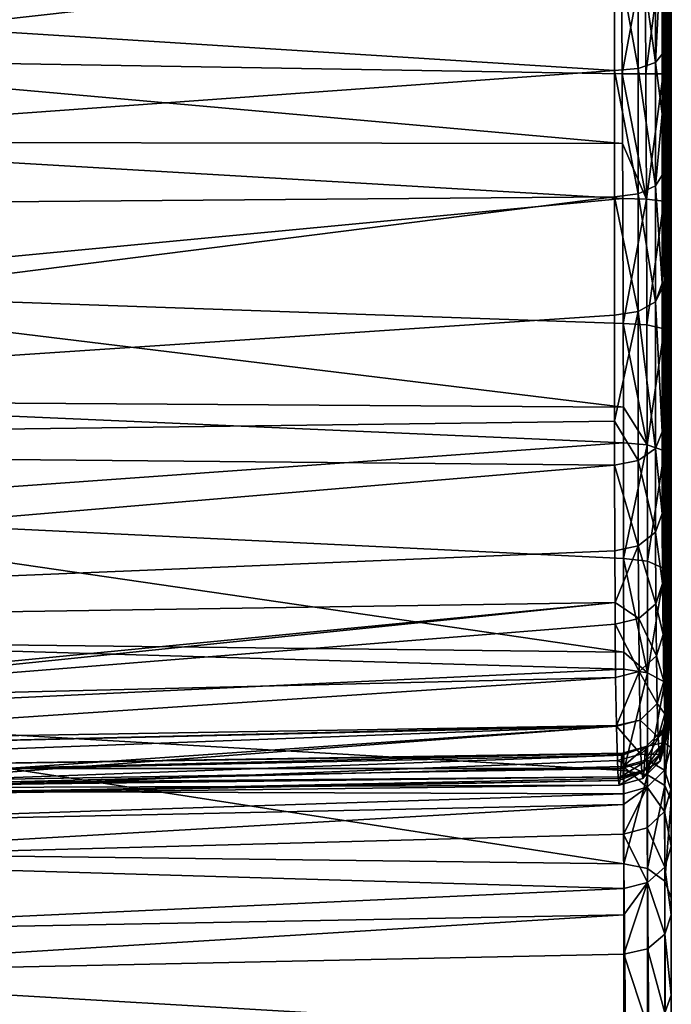
# Model space of a CAD drawing. Extents: x -24 to 71, y -173 to 48.
# Drawn here: x 60 to 71, y 8 to 24 of the extents above; entities that cross this region are included whole.
import ezdxf

# ---------------------------------------------------------------- set-up
doc = ezdxf.new("R2010")
doc.units = 0
doc.header["$MEASUREMENT"] = 0
doc.layers.add('L3', color=7, linetype='Continuous')

msp = doc.modelspace()

# ---------------------------------------------------------------- linework, layer by layer
at = {"layer": 'L3', "color": 7}
for points in [[(70.96723, 29.5, 42), (70.81609, 15.88688, 31.27402), (70.81396, 17.24497, 29.74497)], [(70.96723, 29.5, 42), (70.81396, 17.24497, 29.74497), (70.81396, 19.62311, 27.75856)], [(70.81396, 19.70861, 27.70694), (70.96723, 29.5, 42), (70.81396, 19.62311, 27.75856)], [(70.96723, 29.5, 42), (70.81396, 22.51358, 26.17719), (70.81396, 23.5031, 25.73935)], [(70.81396, 21.49915, 26.62606), (70.81396, 22.51358, 26.17719), (70.96723, 29.5, 42)], [(70.81396, 19.70861, 27.70694), (70.81396, 21.49915, 26.62606), (70.96723, 29.5, 42)], [(70.81396, 23.5031, 25.73935), (70.81396, 25.53328, 25.13338), (70.96723, 29.5, 42)], [(70.96723, 29.5, 42), (70.82231, 14.72695, 32.93926), (70.81609, 15.88688, 31.27402)], [(70.83075, 13.8838, 34.48721), (70.82231, 14.72695, 32.93926), (70.96723, 29.5, 42)], [(70.96723, 29.5, 42), (70.84362, 13.10865, 36.38015), (70.83075, 13.8838, 34.48721)], [(70.96723, 29.5, 42), (70.85898, 12.56553, 38.3361), (70.84362, 13.10865, 36.38015)], [(70.87375, 12.28252, 40.07574), (70.85898, 12.56553, 38.3361), (70.96723, 29.5, 42)], [(70.96723, 29.5, 42), (70.89168, 12.17767, 42.11412), (70.87375, 12.28252, 40.07574)], [(70.96723, 29.5, 42), (70.90947, 12.31214, 44.14147), (70.89168, 12.17767, 42.11412)], [(70.91678, 12.44131, 44.99699), (70.90947, 12.31214, 44.14147), (70.96723, 29.5, 42)], [(70.96723, 29.5, 42), (70.93257, 12.69766, 47.1466), (70.91678, 12.44131, 44.99699)], [(70.92599, 25.32627, 58.88805), (70.93938, 23.18149, 58.76465), (70.96723, 29.5, 42)], [(70.96723, 29.5, 42), (70.94423, 12.71238, 49.2942), (70.93257, 12.69766, 47.1466)], [(70.96723, 29.5, 42), (70.93938, 23.18149, 58.76465), (70.9492, 21.0257, 58.8817)], [(70.9527, 12.48124, 51.47297), (70.94423, 12.71238, 49.2942), (70.96723, 29.5, 42)], [(70.96723, 29.5, 42), (70.9492, 21.0257, 58.8817), (70.95608, 18.86421, 59.24632)], [(70.96723, 29.5, 42), (70.95834, 12.01164, 53.58597), (70.9527, 12.48124, 51.47297)], [(70.95608, 18.86421, 59.24632), (70.96048, 16.80032, 59.83916), (70.96723, 29.5, 42)], [(70.96723, 29.5, 42), (70.9619, 11.31461, 55.61706), (70.95834, 12.01164, 53.58597)], [(70.96723, 29.5, 42), (70.96048, 16.80032, 59.83916), (70.96321, 14.79987, 60.66523)], [(70.96405, 10.37558, 57.59547), (70.9619, 11.31461, 55.61706), (70.96723, 29.5, 42)], [(70.96723, 29.5, 42), (70.96321, 14.79987, 60.66523), (70.96476, 12.88183, 61.7247)], [(70.96518, 9.23616, 59.42897), (70.96405, 10.37558, 57.59547), (70.96723, 29.5, 42)], [(70.96476, 12.88183, 61.7247), (70.96551, 11.13091, 62.96753), (70.96723, 29.5, 42)], [(70.96518, 9.23616, 59.42897), (70.96723, 29.5, 42), (70.96566, 7.90601, 61.1154)], [(70.96723, 29.5, 42), (70.96551, 11.13091, 62.96753), (70.96572, 9.51706, 64.40951)], [(70.96723, 29.5, 42), (70.96572, 7.09049, 61.98294), (70.96566, 7.90601, 61.1154)], [(70.96723, 29.5, 42), (70.96572, 9.51706, 64.40951), (70.96685, -30.5958, 103.3091)], [(70.96723, 29.5, 42), (70.96719, -31.8008, 103.3008), (70.96572, 7.09049, 61.98294)], [(70.96685, -30.5958, 103.3091), (70.96719, -31.8008, 103.3008), (70.96723, 29.5, 42)], [(70.13998, 25.23116, 59.67767), (54.19979, 26.31043, 60.11489), (54.2, 23.44311, 59.84103)], [(70.7045, 23.36816, 25.37345), (70.41806, 25.45084, 24.45355), (70.7045, 25.51523, 24.7326)], [(70.81396, 23.5031, 25.73935), (70.7045, 23.36816, 25.37345), (70.81396, 25.53328, 25.13338)], [(70.81396, 25.53328, 25.13338), (70.7045, 23.36816, 25.37345), (70.7045, 25.51523, 24.7326)], [(70.02805, 23.23122, 25.00215), (37.30524, 25.29781, 23.79043), (70.02805, 25.42624, 24.34698)], [(70.41806, 23.26906, 25.10476), (70.02805, 25.42624, 24.34698), (70.41806, 25.45084, 24.45355)], [(70.41806, 23.26906, 25.10476), (70.02805, 23.23122, 25.00215), (70.02805, 25.42624, 24.34698)], [(70.7045, 23.36816, 25.37345), (70.41806, 23.26906, 25.10476), (70.41806, 25.45084, 24.45355)], [(70.92599, 25.32627, 58.88805), (70.81962, 25.28117, 59.2795), (70.83312, 23.18039, 59.15881)], [(70.92599, 25.32627, 58.88805), (70.83312, 23.18039, 59.15881), (70.93938, 23.18149, 58.76465)], [(70.02805, 23.23122, 25.00215), (37.30524, 20.87274, 25.42239), (37.30524, 25.29781, 23.79043)], [(54.2, 23.44311, 59.84103), (70.15337, 23.17622, 59.56026), (70.13998, 25.23116, 59.67767)], [(70.15337, 23.17622, 59.56026), (70.53273, 25.24645, 59.56771), (70.13998, 25.23116, 59.67767)], [(70.15337, 23.17622, 59.56026), (70.54622, 23.17847, 59.44923), (70.53273, 25.24645, 59.56771)], [(70.81962, 25.28117, 59.2795), (70.53273, 25.24645, 59.56771), (70.54622, 23.17847, 59.44923)], [(70.81962, 25.28117, 59.2795), (70.54622, 23.17847, 59.44923), (70.83312, 23.18039, 59.15881)], [(54.2, 22.04615, 59.96747), (70.15885, 22.02208, 59.62339), (54.2, 23.44311, 59.84103)], [(54.2, 23.44311, 59.84103), (70.15885, 22.02208, 59.62339), (70.15337, 23.17622, 59.56026)], [(70.7045, 21.31912, 26.28012), (70.41806, 23.26906, 25.10476), (70.7045, 23.36816, 25.37345)], [(70.81396, 22.51358, 26.17719), (70.7045, 23.36816, 25.37345), (70.81396, 23.5031, 25.73935)], [(70.81396, 22.51358, 26.17719), (70.7045, 21.31912, 26.28012), (70.7045, 23.36816, 25.37345)], [(70.02805, 21.13642, 25.92907), (37.30524, 20.87274, 25.42239), (70.02805, 23.23122, 25.00215)], [(70.41806, 21.18691, 26.02608), (70.02805, 23.23122, 25.00215), (70.41806, 23.26906, 25.10476)], [(70.41806, 21.18691, 26.02608), (70.02805, 21.13642, 25.92907), (70.02805, 23.23122, 25.00215)], [(70.7045, 21.31912, 26.28012), (70.41806, 21.18691, 26.02608), (70.41806, 23.26906, 25.10476)], [(70.83312, 23.18039, 59.15881), (70.54622, 23.17847, 59.44923), (70.55615, 21.09986, 59.56265)], [(70.83312, 23.18039, 59.15881), (70.55615, 21.09986, 59.56265), (70.84309, 21.06885, 59.2737)], [(70.93938, 23.18149, 58.76465), (70.83312, 23.18039, 59.15881), (70.84309, 21.06885, 59.2737)], [(70.93938, 23.18149, 58.76465), (70.84309, 21.06885, 59.2737), (70.9492, 21.0257, 58.8817)], [(70.15337, 23.17622, 59.56026), (70.55615, 21.09986, 59.56265), (70.54622, 23.17847, 59.44923)], [(70.15885, 22.02208, 59.62339), (70.55615, 21.09986, 59.56265), (70.15337, 23.17622, 59.56026)], [(70.81396, 21.49915, 26.62606), (70.7045, 21.31912, 26.28012), (70.81396, 22.51358, 26.17719)], [(54.2, 19.59895, 60.18897), (70.16317, 21.11065, 59.67325), (54.2, 22.04615, 59.96747)], [(54.2, 22.04615, 59.96747), (70.16317, 21.11065, 59.67325), (70.15885, 22.02208, 59.62339)], [(70.15885, 22.02208, 59.62339), (70.16317, 21.11065, 59.67325), (70.55615, 21.09986, 59.56265)], [(70.81396, 19.70861, 27.70694), (70.7045, 21.31912, 26.28012), (70.81396, 21.49915, 26.62606)], [(70.7045, 19.40086, 27.4381), (70.41806, 21.18691, 26.02608), (70.7045, 21.31912, 26.28012)], [(70.81396, 19.70861, 27.70694), (70.7045, 19.40086, 27.4381), (70.7045, 21.31912, 26.28012)], [(70.02805, 19.17533, 27.11291), (37.30524, 16.99717, 28.11022), (70.02805, 21.13642, 25.92907)], [(70.02805, 21.13642, 25.92907), (37.30524, 16.99717, 28.11022), (37.30524, 20.87274, 25.42239)], [(54.2, 19.59895, 60.18897), (70.17004, 19.0395, 60.02345), (70.16317, 21.11065, 59.67325)], [(70.41806, 19.23765, 27.20277), (70.02805, 21.13642, 25.92907), (70.41806, 21.18691, 26.02608)], [(70.41806, 19.23765, 27.20277), (70.02805, 19.17533, 27.11291), (70.02805, 21.13642, 25.92907)], [(70.55615, 21.09986, 59.56265), (70.16317, 21.11065, 59.67325), (70.17004, 19.0395, 60.02345)], [(70.55615, 21.09986, 59.56265), (70.17004, 19.0395, 60.02345), (70.56319, 19.01573, 59.9148)], [(70.7045, 19.40086, 27.4381), (70.41806, 19.23765, 27.20277), (70.41806, 21.18691, 26.02608)], [(70.84309, 21.06885, 59.2737), (70.55615, 21.09986, 59.56265), (70.56319, 19.01573, 59.9148)], [(70.84309, 21.06885, 59.2737), (70.56319, 19.01573, 59.9148), (70.85015, 18.95174, 59.6311)], [(70.9492, 21.0257, 58.8817), (70.84309, 21.06885, 59.2737), (70.85015, 18.95174, 59.6311)], [(70.9492, 21.0257, 58.8817), (70.85015, 18.95174, 59.6311), (70.95608, 18.86421, 59.24632)], [(54.2, 17.75674, 60.76422), (70.17314, 17.64968, 60.42318), (54.2, 19.59895, 60.18897)], [(54.2, 19.59895, 60.18897), (70.17314, 17.64968, 60.42318), (70.17004, 19.0395, 60.02345)], [(70.81396, 19.62311, 27.75856), (70.7045, 19.40086, 27.4381), (70.81396, 19.70861, 27.70694)], [(70.81396, 17.24497, 29.74497), (70.7045, 19.40086, 27.4381), (70.81396, 19.62311, 27.75856)], [(70.7045, 16.96921, 29.46921), (70.41806, 19.23765, 27.20277), (70.7045, 19.40086, 27.4381)], [(70.7045, 16.96921, 29.46921), (70.7045, 19.40086, 27.4381), (70.81396, 17.24497, 29.74497)], [(70.02805, 19.17533, 27.11291), (70.02805, 17.41784, 28.58089), (37.30524, 16.99717, 28.11022)], [(70.41806, 16.7667, 29.2667), (70.02805, 17.41784, 28.58089), (70.41806, 19.23765, 27.20277)], [(70.02805, 17.41784, 28.58089), (70.02805, 19.17533, 27.11291), (70.41806, 19.23765, 27.20277)], [(70.41806, 16.7667, 29.2667), (70.41806, 19.23765, 27.20277), (70.7045, 16.96921, 29.46921)], [(70.56319, 19.01573, 59.9148), (70.17004, 19.0395, 60.02345), (70.56776, 17.02572, 60.48697)], [(70.17004, 19.0395, 60.02345), (70.17314, 17.64968, 60.42318), (70.56776, 17.02572, 60.48697)], [(70.85015, 18.95174, 59.6311), (70.56319, 19.01573, 59.9148), (70.56776, 17.02572, 60.48697)], [(70.85015, 18.95174, 59.6311), (70.56776, 17.02572, 60.48697), (70.85475, 16.93026, 60.21201)], [(70.95608, 18.86421, 59.24632), (70.85015, 18.95174, 59.6311), (70.85475, 16.93026, 60.21201)], [(70.95608, 18.86421, 59.24632), (70.85475, 16.93026, 60.21201), (70.96048, 16.80032, 59.83916)], [(54.2, 15.91453, 61.33948), (70.17446, 17.0618, 60.59227), (54.2, 17.75674, 60.76422)], [(54.2, 17.75674, 60.76422), (70.17446, 17.0618, 60.59227), (70.17314, 17.64968, 60.42318)], [(70.56776, 17.02572, 60.48697), (70.17314, 17.64968, 60.42318), (70.17446, 17.0618, 60.59227)], [(37.30524, 16.99717, 28.11022), (70.02805, 17.41784, 28.58089), (70.02805, 16.68937, 29.18937)], [(70.02805, 16.68937, 29.18937), (70.02805, 17.41784, 28.58089), (70.41806, 16.7667, 29.2667)], [(70.81609, 15.88688, 31.27402), (70.7045, 16.96921, 29.46921), (70.81396, 17.24497, 29.74497)], [(37.30524, 16.99717, 28.11022), (70.02805, 16.68937, 29.18937), (37.30524, 13.91793, 31.68274)], [(54.2, 15.91453, 61.33948), (70.17718, 15.14477, 61.38453), (70.17446, 17.0618, 60.59227)], [(70.56776, 17.02572, 60.48697), (70.17446, 17.0618, 60.59227), (70.17718, 15.14477, 61.38453)], [(70.17718, 15.14477, 61.38453), (70.57063, 15.09685, 61.28397), (70.56776, 17.02572, 60.48697)], [(70.85475, 16.93026, 60.21201), (70.56776, 17.02572, 60.48697), (70.57063, 15.09685, 61.28397)], [(70.7067, 15.58033, 31.03283), (70.41806, 16.7667, 29.2667), (70.7045, 16.96921, 29.46921)], [(70.85475, 16.93026, 60.21201), (70.57063, 15.09685, 61.28397), (70.85764, 14.97092, 61.02133)], [(70.81609, 15.88688, 31.27402), (70.7067, 15.58033, 31.03283), (70.7045, 16.96921, 29.46921)], [(70.96048, 16.80032, 59.83916), (70.85475, 16.93026, 60.21201), (70.85764, 14.97092, 61.02133)], [(37.30524, 13.91793, 31.68274), (70.02805, 16.68937, 29.18937), (70.03018, 15.26849, 30.78897)], [(70.02805, 16.68937, 29.18937), (70.41806, 16.7667, 29.2667), (70.42024, 15.35492, 30.85603)], [(70.42024, 15.35492, 30.85603), (70.03018, 15.26849, 30.78897), (70.02805, 16.68937, 29.18937)], [(70.7067, 15.58033, 31.03283), (70.42024, 15.35492, 30.85603), (70.41806, 16.7667, 29.2667)], [(70.96048, 16.80032, 59.83916), (70.85764, 14.97092, 61.02133), (70.96321, 14.79987, 60.66523)], [(54.2, 13.77613, 62.54988), (70.17849, 13.5926, 62.24235), (54.2, 15.91453, 61.33948)], [(54.2, 15.91453, 61.33948), (70.17849, 13.5926, 62.24235), (70.17718, 15.14477, 61.38453)], [(70.82231, 14.72695, 32.93926), (70.7067, 15.58033, 31.03283), (70.81609, 15.88688, 31.27402)], [(70.7131, 14.39396, 32.73565), (70.42024, 15.35492, 30.85603), (70.7067, 15.58033, 31.03283)], [(70.82231, 14.72695, 32.93926), (70.7131, 14.39396, 32.73565), (70.7067, 15.58033, 31.03283)], [(70.42024, 15.35492, 30.85603), (70.03454, 14.41562, 32.01301), (70.03018, 15.26849, 30.78897)], [(70.42661, 14.14893, 32.5868), (70.03454, 14.41562, 32.01301), (70.42024, 15.35492, 30.85603)], [(70.7131, 14.39396, 32.73565), (70.42661, 14.14893, 32.5868), (70.42024, 15.35492, 30.85603)], [(37.30524, 13.91793, 31.68274), (70.03018, 15.26849, 30.78897), (70.03454, 14.41562, 32.01301)], [(70.17849, 13.5926, 62.24235), (70.5723, 13.24741, 62.30596), (70.17718, 15.14477, 61.38453)], [(70.17718, 15.14477, 61.38453), (70.5723, 13.24741, 62.30596), (70.57063, 15.09685, 61.28397)], [(70.85764, 14.97092, 61.02133), (70.57063, 15.09685, 61.28397), (70.5723, 13.24741, 62.30596)], [(70.85764, 14.97092, 61.02133), (70.5723, 13.24741, 62.30596), (70.85932, 13.0923, 62.05923)], [(70.96321, 14.79987, 60.66523), (70.85764, 14.97092, 61.02133), (70.85932, 13.0923, 62.05923)], [(70.83075, 13.8838, 34.48721), (70.7131, 14.39396, 32.73565), (70.82231, 14.72695, 32.93926)], [(70.96321, 14.79987, 60.66523), (70.85932, 13.0923, 62.05923), (70.96476, 12.88183, 61.7247)], [(70.03454, 14.41562, 32.01301), (53.08907, 12.76662, 34.31762), (37.30524, 13.91793, 31.68274)], [(70.03454, 14.41562, 32.01301), (54.19996, 12.78127, 34.33217), (53.08907, 12.76662, 34.31762)], [(70.03454, 14.41562, 32.01301), (70.03638, 14.05476, 32.53091), (54.19996, 12.78127, 34.33217)], [(70.42661, 14.14893, 32.5868), (70.03638, 14.05476, 32.53091), (70.03454, 14.41562, 32.01301)], [(70.72179, 13.53145, 34.31852), (70.42661, 14.14893, 32.5868), (70.7131, 14.39396, 32.73565)], [(70.83075, 13.8838, 34.48721), (70.72179, 13.53145, 34.31852), (70.7131, 14.39396, 32.73565)], [(54.19996, 12.78127, 34.33217), (70.03638, 14.05476, 32.53091), (70.04482, 13.17235, 34.15006)], [(70.43527, 13.27209, 34.19561), (70.03638, 14.05476, 32.53091), (70.42661, 14.14893, 32.5868)], [(70.43527, 13.27209, 34.19561), (70.04482, 13.17235, 34.15006), (70.03638, 14.05476, 32.53091)], [(70.72179, 13.53145, 34.31852), (70.43527, 13.27209, 34.19561), (70.42661, 14.14893, 32.5868)], [(70.84362, 13.10865, 36.38015), (70.72179, 13.53145, 34.31852), (70.83075, 13.8838, 34.48721)], [(54.2, 12.55544, 63.24083), (70.17872, 13.30661, 62.4004), (54.2, 13.77613, 62.54988)], [(54.2, 13.77613, 62.54988), (70.17872, 13.30661, 62.4004), (70.17849, 13.5926, 62.24235)], [(70.17849, 13.5926, 62.24235), (70.17872, 13.30661, 62.4004), (70.5723, 13.24741, 62.30596)], [(70.73504, 12.73835, 36.25418), (70.43527, 13.27209, 34.19561), (70.72179, 13.53145, 34.31852)], [(70.84362, 13.10865, 36.38015), (70.73504, 12.73835, 36.25418), (70.72179, 13.53145, 34.31852)], [(54.2, 12.55544, 63.24083), (70.17947, 11.62852, 63.59188), (70.17872, 13.30661, 62.4004)], [(70.05749, 12.37346, 36.09934), (70.04482, 13.17235, 34.15006), (70.43527, 13.27209, 34.19561)], [(70.44847, 12.4657, 36.16295), (70.05749, 12.37346, 36.09934), (70.43527, 13.27209, 34.19561)], [(70.5723, 13.24741, 62.30596), (70.17872, 13.30661, 62.4004), (70.17947, 11.62852, 63.59188)], [(70.5723, 13.24741, 62.30596), (70.17947, 11.62852, 63.59188), (70.57311, 11.55907, 63.50464)], [(70.73504, 12.73835, 36.25418), (70.44847, 12.4657, 36.16295), (70.43527, 13.27209, 34.19561)], [(70.85932, 13.0923, 62.05923), (70.5723, 13.24741, 62.30596), (70.57311, 11.55907, 63.50464)], [(54.19996, 12.78127, 34.33217), (70.04482, 13.17235, 34.15006), (54.2, 12.10998, 36.00845)], [(54.2, 12.10998, 36.00845), (70.04482, 13.17235, 34.15006), (70.05749, 12.37346, 36.09934)], [(70.85932, 13.0923, 62.05923), (70.57311, 11.55907, 63.50464), (70.86015, 11.37736, 63.27666)], [(70.85898, 12.56553, 38.3361), (70.73504, 12.73835, 36.25418), (70.84362, 13.10865, 36.38015)], [(70.96476, 12.88183, 61.7247), (70.85932, 13.0923, 62.05923), (70.86015, 11.37736, 63.27666)], [(70.75086, 12.18241, 38.25431), (70.44847, 12.4657, 36.16295), (70.73504, 12.73835, 36.25418)], [(70.85898, 12.56553, 38.3361), (70.75086, 12.18241, 38.25431), (70.73504, 12.73835, 36.25418)], [(70.96476, 12.88183, 61.7247), (70.86015, 11.37736, 63.27666), (70.96551, 11.13091, 62.96753)], [(70.93257, 12.69766, 47.1466), (70.82625, 12.30437, 47.17175), (70.81039, 12.05344, 45.06624)], [(70.93257, 12.69766, 47.1466), (70.81039, 12.05344, 45.06624), (70.91678, 12.44131, 44.99699)], [(70.94423, 12.71238, 49.2942), (70.83803, 12.31858, 49.27528), (70.82625, 12.30437, 47.17175)], [(70.94423, 12.71238, 49.2942), (70.82625, 12.30437, 47.17175), (70.93257, 12.69766, 47.1466)], [(70.9527, 12.48124, 51.47297), (70.83803, 12.31858, 49.27528), (70.94423, 12.71238, 49.2942)], [(54.2, 12.55544, 63.24083), (54.2, 10.2789, 65.17135), (70.17969, 10.08167, 64.97411)], [(70.17969, 10.08167, 64.97411), (70.17947, 11.62852, 63.59188), (54.2, 12.55544, 63.24083)], [(70.44847, 12.4657, 36.16295), (70.05768, 12.36091, 36.12996), (70.05749, 12.37346, 36.09934)], [(70.46422, 11.90034, 38.19579), (70.05768, 12.36091, 36.12996), (70.44847, 12.4657, 36.16295)], [(70.75086, 12.18241, 38.25431), (70.46422, 11.90034, 38.19579), (70.44847, 12.4657, 36.16295)], [(70.87375, 12.28252, 40.07574), (70.75086, 12.18241, 38.25431), (70.85898, 12.56553, 38.3361)], [(70.91678, 12.44131, 44.99699), (70.81039, 12.05344, 45.06624), (70.80286, 11.92158, 44.19126)], [(70.91678, 12.44131, 44.99699), (70.80286, 11.92158, 44.19126), (70.90947, 12.31214, 44.14147)], [(70.9527, 12.48124, 51.47297), (70.84668, 12.09194, 51.40932), (70.83803, 12.31858, 49.27528)], [(70.95834, 12.01164, 53.58597), (70.84668, 12.09194, 51.40932), (70.9527, 12.48124, 51.47297)], [(54.2, 12.10998, 36.00845), (70.05749, 12.37346, 36.09934), (54.2, 11.99566, 36.55751)], [(54.2, 11.99566, 36.55751), (70.05749, 12.37346, 36.09934), (70.05768, 12.36091, 36.12996)], [(54.2, 11.99566, 36.55751), (70.05768, 12.36091, 36.12996), (54.2, 11.77091, 37.63696)], [(70.07303, 11.79208, 38.17565), (54.2, 11.16376, 40.55297), (70.05768, 12.36091, 36.12996)], [(70.05768, 12.36091, 36.12996), (54.2, 11.16376, 40.55297), (54.2, 11.26454, 40.06897)], [(70.05768, 12.36091, 36.12996), (54.2, 11.26454, 40.06897), (54.2, 11.77091, 37.63696)], [(70.46422, 11.90034, 38.19579), (70.07303, 11.79208, 38.17565), (70.05768, 12.36091, 36.12996)], [(70.82625, 12.30437, 47.17175), (70.53935, 12.01471, 47.19159), (70.52351, 11.76801, 45.11897)], [(70.82625, 12.30437, 47.17175), (70.52351, 11.76801, 45.11897), (70.81039, 12.05344, 45.06624)], [(70.83803, 12.31858, 49.27528), (70.55112, 12.02837, 49.26229), (70.53935, 12.01471, 47.19159)], [(70.83803, 12.31858, 49.27528), (70.53935, 12.01471, 47.19159), (70.82625, 12.30437, 47.17175)], [(70.84668, 12.09194, 51.40932), (70.55112, 12.02837, 49.26229), (70.83803, 12.31858, 49.27528)], [(70.87375, 12.28252, 40.07574), (70.76607, 11.8925, 40.0333), (70.75086, 12.18241, 38.25431)], [(70.89168, 12.17767, 42.11412), (70.76607, 11.8925, 40.0333), (70.87375, 12.28252, 40.07574)], [(70.90947, 12.31214, 44.14147), (70.80286, 11.92158, 44.19126), (70.78454, 11.78466, 42.11787)], [(70.90947, 12.31214, 44.14147), (70.78454, 11.78466, 42.11787), (70.89168, 12.17767, 42.11412)], [(70.76607, 11.8925, 40.0333), (70.46422, 11.90034, 38.19579), (70.75086, 12.18241, 38.25431)], [(70.84668, 12.09194, 51.40932), (70.55973, 11.80493, 51.36306), (70.55112, 12.02837, 49.26229)], [(70.8525, 11.63172, 53.47892), (70.55973, 11.80493, 51.36306), (70.84668, 12.09194, 51.40932)], [(70.89168, 12.17767, 42.11412), (70.78454, 11.78466, 42.11787), (70.76607, 11.8925, 40.0333)], [(70.95834, 12.01164, 53.58597), (70.8525, 11.63172, 53.47892), (70.84668, 12.09194, 51.40932)], [(54.2, 11.66015, 48.14402), (70.14656, 11.90407, 47.20095), (70.15821, 11.91734, 49.25863)], [(54.2, 11.66015, 48.14402), (70.15821, 11.91734, 49.25863), (54.2, 11.5287, 49.53215)], [(54.2, 11.5287, 49.53215), (70.15821, 11.91734, 49.25863), (70.15943, 11.8855, 49.55771)], [(70.53935, 12.01471, 47.19159), (70.14656, 11.90407, 47.20095), (70.13079, 11.65929, 45.14144)], [(70.53935, 12.01471, 47.19159), (70.13079, 11.65929, 45.14144), (70.52351, 11.76801, 45.11897)], [(70.55112, 12.02837, 49.26229), (70.15821, 11.91734, 49.25863), (70.14656, 11.90407, 47.20095)], [(70.55112, 12.02837, 49.26229), (70.14656, 11.90407, 47.20095), (70.53935, 12.01471, 47.19159)], [(70.15943, 11.8855, 49.55771), (70.15821, 11.91734, 49.25863), (70.55112, 12.02837, 49.26229)], [(70.15943, 11.8855, 49.55771), (70.55112, 12.02837, 49.26229), (70.16668, 11.69505, 51.34626)], [(70.16668, 11.69505, 51.34626), (70.55112, 12.02837, 49.26229), (70.55973, 11.80493, 51.36306)], [(70.80286, 11.92158, 44.19126), (70.51601, 11.63415, 44.22971), (70.49776, 11.49538, 42.12248)], [(70.80286, 11.92158, 44.19126), (70.49776, 11.49538, 42.12248), (70.78454, 11.78466, 42.11787)], [(70.81039, 12.05344, 45.06624), (70.52351, 11.76801, 45.11897), (70.51601, 11.63415, 44.22971)], [(70.81039, 12.05344, 45.06624), (70.51601, 11.63415, 44.22971), (70.80286, 11.92158, 44.19126)], [(70.9619, 11.31461, 55.61706), (70.8525, 11.63172, 53.47892), (70.95834, 12.01164, 53.58597)], [(70.13079, 11.65929, 45.14144), (70.14656, 11.90407, 47.20095), (54.2, 11.66015, 48.14402)], [(54.2, 11.5287, 49.53215), (70.15943, 11.8855, 49.55771), (54.2, 11.29842, 51.96384)], [(54.2, 11.29842, 51.96384), (70.15943, 11.8855, 49.55771), (70.16668, 11.69505, 51.34626)], [(70.07303, 11.79208, 38.17565), (70.08779, 11.49537, 39.99503), (54.2, 11.16376, 40.55297)], [(70.47937, 11.60536, 40.00386), (70.07303, 11.79208, 38.17565), (70.46422, 11.90034, 38.19579)], [(70.47937, 11.60536, 40.00386), (70.08779, 11.49537, 39.99503), (70.07303, 11.79208, 38.17565)], [(70.12348, 11.52457, 44.24682), (70.51601, 11.63415, 44.22971), (70.52351, 11.76801, 45.11897)], [(70.12348, 11.52457, 44.24682), (70.52351, 11.76801, 45.11897), (70.13079, 11.65929, 45.14144)], [(70.16668, 11.69505, 51.34626), (70.55973, 11.80493, 51.36306), (70.56553, 11.35157, 53.40043)], [(70.76607, 11.8925, 40.0333), (70.47937, 11.60536, 40.00386), (70.46422, 11.90034, 38.19579)], [(70.78454, 11.78466, 42.11787), (70.47937, 11.60536, 40.00386), (70.76607, 11.8925, 40.0333)], [(70.78454, 11.78466, 42.11787), (70.49776, 11.49538, 42.12248), (70.47937, 11.60536, 40.00386)], [(70.8525, 11.63172, 53.47892), (70.56553, 11.35157, 53.40043), (70.55973, 11.80493, 51.36306)], [(54.2, 11.66015, 48.14402), (54.19979, 11.38511, 45.18957), (70.13079, 11.65929, 45.14144)], [(70.12348, 11.52457, 44.24682), (70.13079, 11.65929, 45.14144), (54.19979, 11.38511, 45.18957)], [(54.2, 11.29842, 51.96384), (70.16668, 11.69505, 51.34626), (70.17231, 11.24428, 53.37099)], [(70.09267, 11.46524, 40.57609), (70.08779, 11.49537, 39.99503), (70.47937, 11.60536, 40.00386)], [(70.09267, 11.46524, 40.57609), (70.47937, 11.60536, 40.00386), (70.1057, 11.38483, 42.12673)], [(70.1057, 11.38483, 42.12673), (70.51601, 11.63415, 44.22971), (70.12348, 11.52457, 44.24682)], [(70.1057, 11.38483, 42.12673), (70.49776, 11.49538, 42.12248), (70.51601, 11.63415, 44.22971)], [(70.1057, 11.38483, 42.12673), (70.47937, 11.60536, 40.00386), (70.49776, 11.49538, 42.12248)], [(70.56553, 11.35157, 53.40043), (70.17231, 11.24428, 53.37099), (70.16668, 11.69505, 51.34626)], [(70.57311, 11.55907, 63.50464), (70.17947, 11.62852, 63.59188), (70.17969, 10.08167, 64.97411)], [(70.85624, 10.94877, 55.46828), (70.56553, 11.35157, 53.40043), (70.8525, 11.63172, 53.47892)], [(70.9619, 11.31461, 55.61706), (70.85624, 10.94877, 55.46828), (70.8525, 11.63172, 53.47892)], [(54.19983, 11.34849, 44.42257), (70.12348, 11.52457, 44.24682), (54.19979, 11.38511, 45.18957)], [(54.19984, 11.33228, 44.08287), (70.12348, 11.52457, 44.24682), (54.19983, 11.34849, 44.42257)], [(54.19984, 11.33228, 44.08287), (70.1057, 11.38483, 42.12673), (70.12348, 11.52457, 44.24682)], [(54.2, 11.16376, 40.55297), (70.09267, 11.46524, 40.57609), (54.19997, 11.19455, 41.19793)], [(54.19997, 11.19455, 41.19793), (70.09267, 11.46524, 40.57609), (70.1057, 11.38483, 42.12673)], [(54.2, 11.16376, 40.55297), (70.08779, 11.49537, 39.99503), (70.09267, 11.46524, 40.57609)], [(70.57311, 11.55907, 63.50464), (70.17969, 10.08167, 64.97411), (70.57336, 10.00281, 64.89526)], [(70.86015, 11.37736, 63.27666), (70.57311, 11.55907, 63.50464), (70.57336, 10.00281, 64.89526)], [(54.19997, 11.19455, 41.19793), (70.1057, 11.38483, 42.12673), (54.19984, 11.33228, 44.08287)], [(54.2, 11.29842, 51.96384), (70.17231, 11.24428, 53.37099), (54.2, 10.72131, 53.79343)], [(70.56553, 11.35157, 53.40043), (70.17328, 11.0624, 53.90041), (70.17231, 11.24428, 53.37099)], [(70.17587, 10.57564, 55.31732), (70.17328, 11.0624, 53.90041), (70.56553, 11.35157, 53.40043)], [(70.56924, 10.67896, 55.35884), (70.17587, 10.57564, 55.31732), (70.56553, 11.35157, 53.40043)], [(70.85624, 10.94877, 55.46828), (70.56924, 10.67896, 55.35884), (70.56553, 11.35157, 53.40043)], [(70.86015, 11.37736, 63.27666), (70.57336, 10.00281, 64.89526), (70.8604, 9.79663, 64.68908)], [(70.96405, 10.37558, 57.59547), (70.85624, 10.94877, 55.46828), (70.9619, 11.31461, 55.61706)], [(70.96551, 11.13091, 62.96753), (70.86015, 11.37736, 63.27666), (70.8604, 9.79663, 64.68908)], [(54.2, 10.72131, 53.79343), (70.17231, 11.24428, 53.37099), (70.17328, 11.0624, 53.90041)], [(70.96551, 11.13091, 62.96753), (70.8604, 9.79663, 64.68908), (70.96572, 9.51706, 64.40951)], [(54.2, 10.72131, 53.79343), (70.17328, 11.0624, 53.90041), (54.2, 10.1442, 55.62302)], [(54.2, 10.1442, 55.62302), (70.17328, 11.0624, 53.90041), (70.17587, 10.57564, 55.31732)], [(70.85854, 10.02881, 57.40602), (70.56924, 10.67896, 55.35884), (70.85624, 10.94877, 55.46828)], [(70.96405, 10.37558, 57.59547), (70.85854, 10.02881, 57.40602), (70.85624, 10.94877, 55.46828)], [(70.57153, 9.77306, 57.26646), (70.17587, 10.57564, 55.31732), (70.56924, 10.67896, 55.35884)], [(70.85854, 10.02881, 57.40602), (70.57153, 9.77306, 57.26646), (70.56924, 10.67896, 55.35884)], [(54.2, 10.1442, 55.62302), (70.17587, 10.57564, 55.31732), (70.17801, 9.67515, 57.21327)], [(70.57153, 9.77306, 57.26646), (70.17801, 9.67515, 57.21327), (70.17587, 10.57564, 55.31732)], [(70.96518, 9.23616, 59.42897), (70.85854, 10.02881, 57.40602), (70.96405, 10.37558, 57.59547)], [(54.2, -28.62895, 104.0792), (70.17969, -28.82618, 103.882), (54.2, 10.2789, 65.17135)], [(54.2, 10.2789, 65.17135), (70.17969, -28.82618, 103.882), (70.17969, 10.08167, 64.97411)], [(54.2, 10.1442, 55.62302), (70.17801, 9.67515, 57.21327), (54.2, 8.93758, 57.74674)], [(70.57336, -28.90504, 103.8031), (70.57336, 10.00281, 64.89526), (70.17969, 10.08167, 64.97411)], [(70.57336, -28.90504, 103.8031), (70.17969, 10.08167, 64.97411), (70.17969, -28.82618, 103.882)], [(70.85978, 8.91265, 59.20184), (70.57153, 9.77306, 57.26646), (70.85854, 10.02881, 57.40602)], [(70.8604, -29.11122, 103.5969), (70.8604, 9.79663, 64.68908), (70.57336, 10.00281, 64.89526)], [(70.8604, -29.11122, 103.5969), (70.57336, 10.00281, 64.89526), (70.57336, -28.90504, 103.8031)], [(70.96518, 9.23616, 59.42897), (70.85978, 8.91265, 59.20184), (70.85854, 10.02881, 57.40602)], [(70.96572, -29.39079, 103.3174), (70.96572, 9.51706, 64.40951), (70.8604, 9.79663, 64.68908)], [(70.96572, -29.39079, 103.3174), (70.8604, 9.79663, 64.68908), (70.8604, -29.11122, 103.5969)], [(54.2, 8.93758, 57.74674), (70.17801, 9.67515, 57.21327), (70.17846, 9.23388, 57.92305)], [(70.17846, 9.23388, 57.92305), (70.17801, 9.67515, 57.21327), (70.57153, 9.77306, 57.26646)], [(70.17846, 9.23388, 57.92305), (70.57153, 9.77306, 57.26646), (70.17914, 8.58272, 58.97045)], [(70.17914, 8.58272, 58.97045), (70.57153, 9.77306, 57.26646), (70.57275, 8.67403, 59.03441)], [(70.85978, 8.91265, 59.20184), (70.57275, 8.67403, 59.03441), (70.57153, 9.77306, 57.26646)], [(70.96572, -29.39079, 103.3174), (70.96685, -30.5958, 103.3091), (70.96572, 9.51706, 64.40951)], [(54.2, 8.93758, 57.74674), (70.17846, 9.23388, 57.92305), (54.2, 8.24878, 58.95906)], [(54.2, 8.24878, 58.95906), (70.17846, 9.23388, 57.92305), (70.17914, 8.58272, 58.97045)], [(70.96566, 7.90601, 61.1154), (70.85978, 8.91265, 59.20184), (70.96518, 9.23616, 59.42897)], [(70.86033, 7.60972, 60.85363), (70.57275, 8.67403, 59.03441), (70.85978, 8.91265, 59.20184)], [(70.96566, 7.90601, 61.1154), (70.86033, 7.60972, 60.85363), (70.85978, 8.91265, 59.20184)], [(70.17914, 8.58272, 58.97045), (70.57275, 8.67403, 59.03441), (70.57329, 7.39119, 60.6606)], [(70.86033, 7.60972, 60.85363), (70.57329, 7.39119, 60.6606), (70.57275, 8.67403, 59.03441)], [(54.2, 8.24878, 58.95906), (70.17914, 8.58272, 58.97045), (70.17962, 7.3076, 60.5868)], [(70.17914, 8.58272, 58.97045), (70.57329, 7.39119, 60.6606), (70.17962, 7.3076, 60.5868)], [(70.17962, 7.3076, 60.5868), (54.2, 6.32865, 61.2211), (54.2, 8.24878, 58.95906)], [(70.96572, 7.09049, 61.98294), (70.86033, 7.60972, 60.85363), (70.96566, 7.90601, 61.1154)]]:
    msp.add_3dface(points, dxfattribs=at)

doc.saveas('drawing.dxf')
